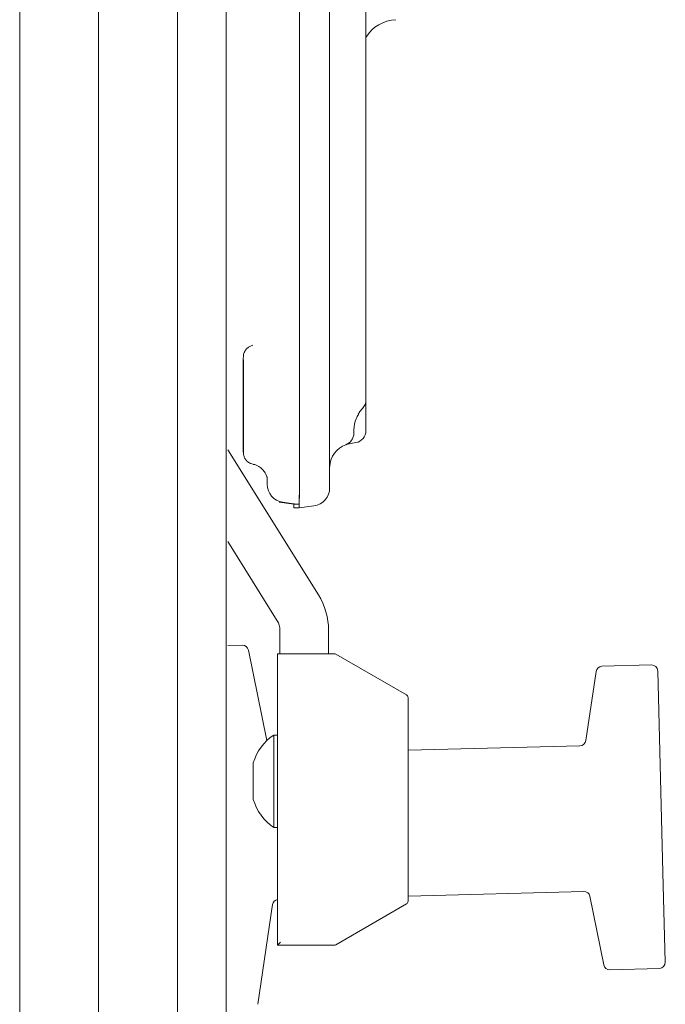
# Model space of a CAD drawing. Extents: x 3697 to 5534, y 746 to 2973.
# Drawn here: x 5435 to 5488, y 2216 to 2297 of the extents above; entities that cross this region are included whole.
import ezdxf

# ---------------------------------------------------------------- set-up
doc = ezdxf.new("R2010")
doc.units = 0
doc.header["$LTSCALE"] = 5

msp = doc.modelspace()

# ---------------------------------------------------------------- linework, layer by layer
at = {"color": 30, "linetype": 'Continuous', "lineweight": 5}
for p, q in [((5441.643, 2794.78), (5441.643, 2005.932)), ((5448.143, 2792.747), (5448.143, 2006.474)), ((5452.143, 2787.701), (5452.143, 2011.52)), ((5435.143, 2059.11), (5435.143, 2710.61))]:
    msp.add_line(p, q, dxfattribs=at)
at = {"color": 7, "linetype": 'Continuous', "lineweight": 5}
for p, q in [((5458.182, 2258.401), (5458.182, 2418.609)), ((5458.183, 2258.101), (5458.183, 2410.469)), ((5463.673, 2410.818), (5463.673, 2265.517)), ((5460.68, 2409.545), (5460.68, 2258.271)), ((5463.666, 2265.395), (5463.669, 2262.984)), ((5462.673, 2262.766), (5462.673, 2262.849)), ((5452.291, 2261.395), (5459.753, 2249.453)), ((5452.291, 2261.395), (5459.753, 2249.453)), ((5455.534, 2259.172), (5455.534, 2258.571)), ((5456.523, 2257.086), (5457.732, 2256.916)), ((5456.825, 2257.086), (5457.525, 2256.987)), ((5457.731, 2256.616), (5458.18, 2256.616)), ((5457.732, 2256.916), (5457.88, 2256.916)), ((5457.831, 2256.924), (5457.972, 2256.924)), ((5457.886, 2256.916), (5458.026, 2256.916)), ((5458.032, 2256.916), (5458.18, 2256.916)), ((5459.389, 2256.786), (5458.18, 2256.616)), ((5452.291, 2253.847), (5456.361, 2247.334)), ((5452.291, 2253.847), (5456.361, 2247.334)), ((5456.589, 2246.539), (5456.589, 2244.616)), ((5460.589, 2246.539), (5460.589, 2244.616)), ((5453.485, 2245.307), (5452.291, 2245.276)), ((5455.503, 2237.46), (5453.988, 2244.907)), ((5456.389, 2220.616), (5456.389, 2244.616)), ((5456.389, 2244.616), (5461.072, 2244.616)), ((5456.389, 2220.616), (5456.389, 2244.616)), ((5461.197, 2244.582), (5467.014, 2241.224)), ((5487.192, 2243.689), (5483.113, 2243.582)), ((5482.631, 2243.156), (5481.78, 2237.458)), ((5487.705, 2243.202), (5488.139, 2226.603)), ((5467.139, 2241.007), (5467.139, 2224.224)), ((5456.389, 2237.916), (5456.089, 2237.916)), ((5456.089, 2237.916), (5456.089, 2230.316)), ((5481.298, 2237.032), (5467.139, 2236.662)), ((5454.389, 2235.616), (5454.389, 2232.616)), ((5456.089, 2230.316), (5456.389, 2230.316)), ((5488.139, 2226.603), (5488.333, 2219.211)), ((5467.139, 2224.658), (5481.612, 2225.037)), ((5467.014, 2224.008), (5461.197, 2220.649)), ((5482.115, 2224.636), (5483.264, 2218.991)), ((5454.752, 2215.743), (5455.979, 2223.952)), ((5454.752, 2215.743), (5455.979, 2223.952)), ((5456.389, 2220.616), (5456.639, 2220.866)), ((5456.389, 2220.616), (5456.639, 2220.866)), ((5461.072, 2220.616), (5456.389, 2220.616)), ((5461.072, 2220.616), (5456.389, 2220.616)), ((5483.767, 2218.591), (5487.846, 2218.698))]:
    msp.add_line(p, q, dxfattribs=at)
at = {"color": 7, "linetype": 'Continuous', "lineweight": 5, "flags": 128}
for points in [[(5453.575, 2265.116), (5453.575, 2266.329), (5453.574, 2267.423), (5453.573, 2268.291), (5453.571, 2268.808)], [(5453.572, 2265.116), (5453.572, 2265.747), (5453.571, 2266.283), (5453.57, 2266.64), (5453.569, 2266.766), (5453.568, 2266.64), (5453.568, 2266.283), (5453.567, 2265.747), (5453.567, 2265.116), (5453.567, 2264.484), (5453.568, 2263.949), (5453.568, 2263.592), (5453.569, 2263.466), (5453.57, 2263.592), (5453.571, 2263.949), (5453.572, 2264.484), (5453.572, 2265.116)], [(5453.57, 2261.224), (5453.571, 2261.383), (5453.573, 2261.941), (5453.574, 2262.809), (5453.575, 2263.903), (5453.575, 2265.116)]]:
    msp.add_lwpolyline(points, dxfattribs=at)
at = {"color": 7, "linetype": 'Continuous', "lineweight": 5}
for centre, radius, start, end in [((5462.673, 2265.517), 1, 314.80134, 0), ((5462.669, 2262.984), 1, 280.00004, 0.00003), ((5461.673, 2262.766), 1, 289.47126, 0.00002), ((5459.18, 2258.271), 1.5, 278.00004, 0.00003), ((5455.089, 2246.539), 5.5, 0, 32), ((5455.089, 2246.539), 1.5, 0, 32), ((5453.498, 2244.807), 0.5, 11.5, 91.5), ((5461.072, 2244.366), 0.25, 60, 90), ((5483.126, 2243.082), 0.5, 91.5, 171.5), ((5487.205, 2243.189), 0.5, 1.5, 91.5), ((5466.889, 2241.007), 0.25, 0, 60), ((5458.243, 2234.545), 4, 122.58349, 164.47804), ((5481.285, 2237.532), 0.5, 271.5, 351.5), ((5458.243, 2233.686), 4, 195.52196, 237.41651), ((5481.625, 2224.537), 0.5, 11.5, 91.5), ((5456.473, 2223.878), 0.5, 99.72044, 171.5), ((5466.889, 2224.224), 0.25, 300, 0), ((5461.072, 2220.866), 0.25, 270, 300), ((5487.833, 2219.197), 0.5, 271.5, 1.5), ((5483.754, 2219.091), 0.5, 191.5, 271.5)]:
    msp.add_arc(centre, radius, start, end, dxfattribs=at)
for centre, major_axis, ratio, start_param, end_param in [((5466.243, 2293.824), (0, 3), 0.994907, 0.034907, 1.03702), ((5462.678, 2259.938), (1.416, -1.415), 0.997735, 2.69685, 3.875288), ((5463.846, 2262.176), (1.999, 0.353), 0.000366, 2.096469, 2.436911), ((5457.033, 2258.571), (-0.13, 1.494), 0.999596, 1.483793, 2.914963), ((5458.18, 2258.431), (0, 1.515), 0.001512, 3.141593, 4.693019), ((5458.18, 2258.131), (0, 1.515), 0.001512, 3.141593, 4.693019), ((5455.57, 2257.261), (3.124, -0.439), 0.0002, 0.663381, 0.894631), ((5457.731, 2258.131), (0, 1.515), 0.001512, 2.501061, 3.141593), ((5455.424, 2257.261), (3.124, -0.439), 0.0002, 0.663381, 0.691045), ((5455.57, 2257.261), (3.124, -0.439), 0.0002, 5.589293, 5.616956)]:
    msp.add_ellipse(centre, major_axis=major_axis, ratio=ratio, start_param=start_param, end_param=end_param, dxfattribs=at)
for points, knots in [([(5454.35, 2270.007), (5454.264, 2269.984), (5454.089, 2269.939), (5453.881, 2269.78), (5453.732, 2269.601), (5453.642, 2269.429), (5453.596, 2269.284), (5453.578, 2269.179), (5453.572, 2269.121), (5453.571, 2269.096), (5453.57, 2269.077), (5453.569, 2269.057), (5453.568, 2269.013), (5453.568, 2268.956), (5453.567, 2268.778), (5453.567, 2268.722)], [0, 0, 0, 0, 0.096959, 0.196855, 0.28112, 0.351658, 0.408194, 0.448882, 0.467074, 0.479656, 0.493983, 0.518544, 0.58101, 0.86808, 1, 1, 1, 1]), ([(5453.567, 2268.722), (5453.567, 2268.619), (5453.566, 2268.371), (5453.565, 2267.653), (5453.564, 2266.698), (5453.563, 2265.81), (5453.563, 2265.278), (5453.563, 2265.116)], [0, 0, 0, 0, 0.173807, 0.414882, 0.655226, 0.89545, 1, 1, 1, 1]), ([(5453.563, 2265.116), (5453.563, 2264.923), (5453.563, 2264.359), (5453.564, 2263.449), (5453.565, 2262.507), (5453.566, 2261.763), (5453.567, 2261.499), (5453.568, 2261.37)], [0, 0, 0, 0, 0.1165087, 0.3400436, 0.5641414, 0.7883023, 1, 1, 1, 1]), ([(5463.03, 2264.333), (5463.057, 2264.38), (5463.154, 2264.552), (5463.283, 2264.7), (5463.378, 2264.807)], [0, 0, 0, 0, 0.272783, 1, 1, 1, 1]), ([(5462.68, 2262.849), (5462.679, 2262.919), (5462.675, 2263.299), (5462.769, 2263.822), (5462.988, 2264.205), (5463.054, 2264.321)], [0, 0, 0, 0, 0.136186, 0.739283, 1, 1, 1, 1]), ([(5453.568, 2261.37), (5453.568, 2261.361), (5453.568, 2261.273), (5453.568, 2261.233), (5453.569, 2261.188), (5453.569, 2261.164), (5453.57, 2261.143), (5453.572, 2261.113), (5453.579, 2261.041), (5453.608, 2260.889), (5453.696, 2260.679), (5453.876, 2260.451), (5454.106, 2260.278), (5454.292, 2260.242), (5454.366, 2260.227)], [0, 0, 0, 0, 0.0260998, 0.2587659, 0.3787038, 0.4222176, 0.447897, 0.4652581, 0.4862992, 0.5478323, 0.6550515, 0.7667037, 0.9070172, 1, 1, 1, 1]), ([(5453.568, 2261.37), (5453.568, 2261.361), (5453.568, 2261.273), (5453.568, 2261.233), (5453.569, 2261.188), (5453.569, 2261.164), (5453.57, 2261.143), (5453.572, 2261.113), (5453.579, 2261.041), (5453.608, 2260.889), (5453.696, 2260.679), (5453.876, 2260.451), (5454.106, 2260.278), (5454.292, 2260.242), (5454.366, 2260.227)], [0, 0, 0, 0, 0.0260998, 0.2587659, 0.3787038, 0.4222176, 0.447897, 0.4652581, 0.4862992, 0.5478323, 0.6550515, 0.7667037, 0.9070172, 1, 1, 1, 1]), ([(5462.323, 2261.907), (5462.21, 2261.88), (5462.032, 2261.836), (5462.013, 2261.827), (5462.007, 2261.823)], [0, 0, 0, 0, 0.630229, 1, 1, 1, 1]), ([(5462.342, 2262.025), (5462.337, 2262.019), (5462.297, 2261.978), (5462.218, 2261.926), (5462.129, 2261.875), (5462.073, 2261.849), (5462.05, 2261.84), (5462.039, 2261.835), (5462.03, 2261.832), (5462.022, 2261.829), (5462.022, 2261.829), (5462.021, 2261.829)], [0, 0, 0, 0, 0.038456, 0.303517, 0.495404, 0.585457, 0.630117, 0.664741, 0.712818, 0.803822, 1, 1, 1, 1]), ([(5454.368, 2260.207), (5454.377, 2260.206), (5454.548, 2260.202), (5454.83, 2260.049), (5455.152, 2259.804), (5455.356, 2259.531), (5455.475, 2259.289), (5455.514, 2259.138), (5455.529, 2259.076)], [0, 0, 0, 0, 0.015483, 0.299332, 0.530447, 0.72582, 0.888451, 1, 1, 1, 1])]:
    msp.add_open_spline(points, degree=3, knots=knots, dxfattribs=at)

doc.saveas('drawing.dxf')
